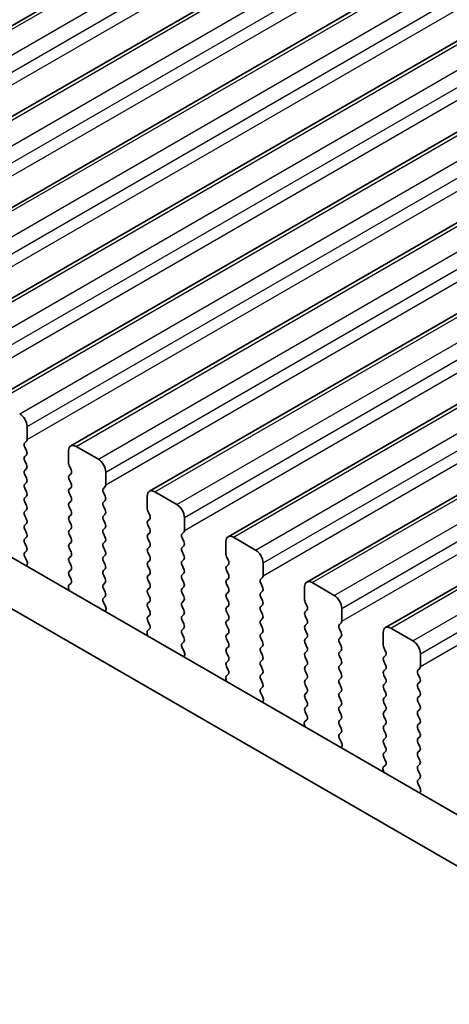
# Model space of a CAD drawing. Units: millimetres. Extents: x 0 to 7554, y 0 to 1124.
# Drawn here: x 345 to 365, y 389 to 436 of the extents above; entities that cross this region are included whole.
import ezdxf

# ---------------------------------------------------------------- set-up
doc = ezdxf.new("R2010")
doc.units = ezdxf.units.MM
for name, color, linetype, lineweight in [('Dimension (ISO)', 7, 'Continuous', 18), ('Visible (ISO)', 7, 'Continuous', 35), ('Visible Narrow (ISO)', 7, 'Continuous', 25)]:
    doc.layers.add(name, color=color, linetype=linetype, lineweight=lineweight)
doc.styles.add('Note Text (TK)', font='txt')
doc.dimstyles.new('Default - Method 1b (TK)', dxfattribs={"dimscale": 3, "dimtxt": 2.5, "dimasz": 2.5, "dimexe": 1, "dimexo": 1.5, "dimgap": 1, "dimtad": 1, "dimtoh": 1, "dimrnd": 1e-08, "dimdsep": 46, "dimtxsty": 'Note Text (TK)', "dimcen": 0.09, "dimdle": 5, "dimclrd": 100, "dimclre": 100, "dimclrt": 7, "dimadec": 1, "dimazin": 1, "dimtfac": 1, "dimtmove": 0, "dimatfit": 3, "dimfxl": 1, "dimtolj": 1, "dimlwd": -1, "dimlwe": -1, "dimarcsym": 0})

# ---------------------------------------------------------------- blocks, each defined once
blk = doc.blocks.new('*D23')
at = {"layer": 'Defpoints', "color": 0}
for p in [(248.978, 413.644), (193.823, 381.8), (413.026, 318.93)]:
    blk.add_point(p, dxfattribs=at)
at = {"layer": 'Dimension (ISO)', "color": 100}
for p, q in [((244.478, 411.046), (190.823, 380.068)), ((351.377, 290.837), (200.319, 378.05)), ((408.526, 316.332), (354.872, 285.355))]:
    blk.add_line(p, q, dxfattribs=at)
for points in [[(200.944, 379.133), (199.694, 376.968), (193.823, 381.8)], [(352.002, 291.919), (350.752, 289.754), (357.872, 287.087)]]:
    blk.add_solid(points, dxfattribs=at)
at = {"layer": 'Dimension (ISO)', "color": 7, "insert": (272.958, 343.11), "char_height": 7.5, "attachment_point": 4, "rotation": 330, "style": 'Note Text (TK)'}
blk.add_mtext('\\A1;{\\Q30.000;\\W0.816;\\H0.816x;232}', dxfattribs=at)
blk = doc.blocks.new('*D24')
at = {"layer": 'Defpoints', "color": 0}
for p in [(248.801, 421.707), (141.321, 359.653), (428.406, 307.805)]:
    blk.add_point(p, dxfattribs=at)
at = {"layer": 'Dimension (ISO)', "color": 100}
for p, q in [((244.314, 419.116), (138.329, 357.926)), ((322.227, 254.024), (147.797, 355.871)), ((423.919, 305.215), (325.712, 248.515))]:
    blk.add_line(p, q, dxfattribs=at)
for points in [[(148.428, 356.951), (147.167, 354.792), (141.321, 359.653)], [(322.857, 255.104), (321.597, 252.945), (328.704, 250.242)]]:
    blk.add_solid(points, dxfattribs=at)
at = {"layer": 'Dimension (ISO)', "color": 7, "insert": (232.166, 313.627), "char_height": 7.5, "attachment_point": 4, "rotation": 329.7199, "style": 'Note Text (TK)'}
blk.add_mtext('\\A1;{\\Q29.720;\\W0.819;\\H0.816x;265}', dxfattribs=at)
blk = doc.blocks.new('*D25')
at = {"layer": 'Defpoints', "color": 0}
for p in [(248.105, 424.02), (91.12, 330.921), (441.488, 311.785)]:
    blk.add_point(p, dxfattribs=at)
at = {"layer": 'Dimension (ISO)', "color": 100}
for p, q in [((243.671, 421.391), (88.164, 329.168)), ((278.016, 222.451), (97.606, 327.157)), ((437.053, 309.156), (281.546, 216.934))]:
    blk.add_line(p, q, dxfattribs=at)
for points in [[(98.234, 328.238), (96.979, 326.076), (91.12, 330.921)], [(278.643, 223.532), (277.388, 221.37), (284.502, 218.687)]]:
    blk.add_solid(points, dxfattribs=at)
at = {"layer": 'Dimension (ISO)', "color": 7, "insert": (184.902, 283.477), "char_height": 7.5, "attachment_point": 4, "rotation": 329.8701, "style": 'Note Text (TK)'}
blk.add_mtext('\\A1;{\\Q29.200;\\W0.828;\\H0.811x;270}', dxfattribs=at)

msp = doc.modelspace()

# ---------------------------------------------------------------- linework, layer by layer
at = {"layer": 'Visible (ISO)'}
for p, q in [((328.5954, 426.3447), (517.3929, 535.347)), ((332.3431, 424.181), (521.1406, 533.1833)), ((336.0907, 422.0173), (524.8882, 531.0196)), ((339.8384, 419.8536), (528.6359, 528.8558)), ((343.5861, 417.6898), (532.3836, 526.6921)), ((347.3337, 415.5261), (536.1312, 524.5284)), ((351.0814, 413.3624), (539.8789, 522.3647)), ((354.8291, 411.1987), (543.6266, 520.201)), ((358.5767, 409.035), (547.3742, 518.0373)), ((362.3244, 406.8713), (551.1219, 515.8736)), ((400.0587, 378.145), (264.8719, 456.1952)), ((399.2536, 376.1603), (262.7505, 454.9704)), ((345.2503, 415.828), (345.2503, 416.4403)), ((345.1371, 415.6647), (345.222, 415.7463)), ((345.222, 415.2891), (345.1371, 415.4687)), ((345.1371, 415.0115), (345.222, 415.0931)), ((347.2302, 415.2972), (347.2302, 414.6849)), ((348.6444, 414.889), (347.5837, 415.5014)), ((345.222, 414.6359), (345.1371, 414.8155)), ((345.1371, 414.3583), (345.222, 414.4399)), ((345.222, 413.9827), (345.1371, 414.1623)), ((347.2585, 414.5706), (347.3433, 414.3909)), ((347.3433, 414.195), (347.2585, 414.1133)), ((348.9979, 413.6642), (348.9979, 414.2766)), ((345.1371, 413.7051), (345.222, 413.7867)), ((347.2585, 413.9174), (347.3433, 413.7377)), ((345.222, 413.3295), (345.1371, 413.5091)), ((347.3433, 413.5418), (347.2585, 413.4601)), ((347.2585, 413.2642), (347.3433, 413.0845)), ((348.8848, 413.5009), (348.9697, 413.5826)), ((348.9697, 413.1254), (348.8848, 413.305)), ((352.3921, 412.7253), (351.3314, 413.3376)), ((345.1371, 413.0519), (345.222, 413.1335)), ((345.222, 412.6763), (345.1371, 412.8559)), ((347.3433, 412.8886), (347.2585, 412.8069)), ((348.8848, 412.8477), (348.9697, 412.9294)), ((350.9778, 413.1335), (350.9778, 412.5211)), ((345.1371, 412.3987), (345.222, 412.4803)), ((347.2585, 412.611), (347.3433, 412.4313)), ((348.9697, 412.4722), (348.8848, 412.6518)), ((348.8848, 412.1945), (348.9697, 412.2762)), ((351.0061, 412.4068), (351.091, 412.2272)), ((345.222, 412.0231), (345.1371, 412.2027)), ((345.1371, 411.7455), (345.222, 411.8271)), ((347.3433, 412.2354), (347.2585, 412.1537)), ((347.2585, 411.9578), (347.3433, 411.7781)), ((348.9697, 411.819), (348.8848, 411.9986)), ((351.091, 412.0312), (351.0061, 411.9496)), ((352.7456, 411.5005), (352.7456, 412.1129)), ((345.222, 411.3699), (345.1371, 411.5495)), ((347.3433, 411.5822), (347.2585, 411.5005)), ((348.8848, 411.5414), (348.9697, 411.623)), ((348.9697, 411.1658), (348.8848, 411.3454)), ((351.0061, 411.7536), (351.091, 411.574)), ((351.091, 411.3781), (351.0061, 411.2964)), ((352.6325, 411.3372), (352.7173, 411.4189)), ((345.1371, 411.0923), (345.222, 411.1739)), ((345.222, 410.7167), (345.1371, 410.8963)), ((347.2585, 411.3046), (347.3433, 411.1249)), ((347.3433, 410.929), (347.2585, 410.8473)), ((348.8848, 410.8882), (348.9697, 410.9698)), ((351.0061, 411.1004), (351.091, 410.9208)), ((352.7173, 410.9616), (352.6325, 411.1413)), ((354.7255, 410.9698), (354.7255, 410.3574)), ((356.1397, 410.5616), (355.0791, 411.1739)), ((345.1383, 410.4402), (345.222, 410.5207)), ((347.2585, 410.6514), (347.3433, 410.4717)), ((348.9697, 410.5126), (348.8848, 410.6922)), ((351.091, 410.7249), (351.0061, 410.6432)), ((351.0061, 410.4472), (351.091, 410.2676)), ((352.6325, 410.684), (352.7173, 410.7657)), ((352.7173, 410.3084), (352.6325, 410.4881)), ((345.2357, 410.0435), (345.1398, 410.2411)), ((347.3433, 410.2758), (347.2585, 410.1941)), ((347.2585, 409.9982), (347.3433, 409.8185)), ((348.8848, 410.235), (348.9697, 410.3166)), ((348.9697, 409.8594), (348.8848, 410.039)), ((351.091, 410.0717), (351.0061, 409.99)), ((352.6325, 410.0308), (352.7173, 410.1125)), ((354.7538, 410.2431), (354.8386, 410.0635)), ((356.4933, 409.3368), (356.4933, 409.9492)), ((345.2256, 409.8029), (345.2552, 409.8709)), ((347.3433, 409.6226), (347.2585, 409.5409)), ((348.8848, 409.5818), (348.9697, 409.6634)), ((351.0061, 409.794), (351.091, 409.6144)), ((352.7173, 409.6552), (352.6325, 409.8349)), ((352.6325, 409.3776), (352.7173, 409.4593)), ((354.8386, 409.8675), (354.7538, 409.7859)), ((354.7538, 409.5899), (354.8386, 409.4103)), ((347.3406, 408.9705), (347.2448, 408.8835)), ((347.2585, 409.345), (347.3421, 409.1678)), ((348.9697, 409.2062), (348.8848, 409.3858)), ((348.8848, 408.9286), (348.9697, 409.0102)), ((351.091, 409.4185), (351.0061, 409.3368)), ((351.0061, 409.1409), (351.091, 408.9612)), ((352.7173, 409.002), (352.6325, 409.1817)), ((354.8386, 409.2143), (354.7538, 409.1327)), ((356.3801, 409.1735), (356.465, 409.2552)), ((356.465, 408.7979), (356.3801, 408.9776)), ((359.8874, 408.3978), (358.8267, 409.0102)), ((347.2252, 408.7336), (347.2549, 408.6313)), ((348.9697, 408.553), (348.8848, 408.7326)), ((351.091, 408.7653), (351.0061, 408.6836)), ((352.6325, 408.7244), (352.7173, 408.8061)), ((352.7173, 408.3488), (352.6325, 408.5285)), ((354.7538, 408.9367), (354.8386, 408.7571)), ((354.8386, 408.5611), (354.7538, 408.4795)), ((356.3801, 408.5203), (356.465, 408.602)), ((358.4732, 408.8061), (358.4732, 408.1937)), ((348.886, 408.2765), (348.9697, 408.357)), ((348.9833, 407.8798), (348.8875, 408.0774)), ((351.0061, 408.4877), (351.091, 408.308)), ((351.091, 408.1121), (351.0061, 408.0304)), ((352.6325, 408.0712), (352.7173, 408.1529)), ((354.7538, 408.2835), (354.8386, 408.1039)), ((356.465, 408.1447), (356.3801, 408.3244)), ((358.5015, 408.0794), (358.5863, 407.8998)), ((348.9732, 407.6392), (349.0029, 407.7072)), ((351.0061, 407.8345), (351.091, 407.6548)), ((352.7173, 407.6957), (352.6325, 407.8753)), ((354.8386, 407.9079), (354.7538, 407.8263)), ((354.7538, 407.6303), (354.8386, 407.4507)), ((356.3801, 407.8671), (356.465, 407.9488)), ((356.465, 407.4915), (356.3801, 407.6712)), ((358.5863, 407.7038), (358.5015, 407.6222)), ((360.2409, 407.1731), (360.2409, 407.7855)), ((351.091, 407.4589), (351.0061, 407.3772)), ((351.0061, 407.1813), (351.0898, 407.0041)), ((352.6325, 407.418), (352.7173, 407.4997)), ((352.7173, 407.0425), (352.6325, 407.2221)), ((354.8386, 407.2547), (354.7538, 407.1731)), ((356.3801, 407.2139), (356.465, 407.2956)), ((358.5015, 407.4262), (358.5863, 407.2466)), ((360.1278, 407.0098), (360.2127, 407.0914)), ((351.0883, 406.8067), (350.9924, 406.7198)), ((352.6325, 406.7648), (352.7173, 406.8465)), ((354.7538, 406.9771), (354.8386, 406.7975)), ((356.465, 406.8383), (356.3801, 407.018)), ((356.3801, 406.5607), (356.465, 406.6424)), ((358.5863, 407.0506), (358.5015, 406.969)), ((358.5015, 406.773), (358.5863, 406.5934)), ((360.2127, 406.6342), (360.1278, 406.8138)), ((362.2208, 406.6424), (362.2208, 406.03)), ((363.635, 406.2341), (362.5744, 406.8465)), ((350.9729, 406.5699), (351.0025, 406.4676)), ((352.7173, 406.3893), (352.6325, 406.5689)), ((352.6336, 406.1128), (352.7173, 406.1933)), ((354.8386, 406.6015), (354.7538, 406.5199)), ((354.7538, 406.3239), (354.8386, 406.1443)), ((356.465, 406.1851), (356.3801, 406.3648)), ((358.5863, 406.3974), (358.5015, 406.3158)), ((360.1278, 406.3566), (360.2127, 406.4382)), ((360.2127, 405.981), (360.1278, 406.1606)), ((352.731, 405.716), (352.6352, 405.9137)), ((354.8386, 405.9483), (354.7538, 405.8667)), ((356.3801, 405.9075), (356.465, 405.9892)), ((356.465, 405.5319), (356.3801, 405.7116)), ((358.5015, 406.1198), (358.5863, 405.9402)), ((358.5863, 405.7442), (358.5015, 405.6626)), ((360.1278, 405.7034), (360.2127, 405.7851)), ((362.2491, 405.9157), (362.334, 405.7361)), ((352.7209, 405.4755), (352.7506, 405.5435)), ((354.7538, 405.6707), (354.8386, 405.4911)), ((354.8386, 405.2952), (354.7538, 405.2135)), ((356.3801, 405.2543), (356.465, 405.336)), ((358.5015, 405.4666), (358.5863, 405.287)), ((360.2127, 405.3278), (360.1278, 405.5074)), ((362.334, 405.5401), (362.2491, 405.4585)), ((362.2491, 405.2625), (362.334, 405.0829)), ((363.9886, 405.0094), (363.9886, 405.6218)), ((354.7538, 405.0175), (354.8375, 404.8404)), ((356.465, 404.8787), (356.3801, 405.0584)), ((358.5863, 405.091), (358.5015, 405.0094)), ((358.5015, 404.8134), (358.5863, 404.6338)), ((360.1278, 405.0502), (360.2127, 405.1319)), ((360.2127, 404.6746), (360.1278, 404.8542)), ((362.334, 404.8869), (362.2491, 404.8053)), ((363.8755, 404.8461), (363.9603, 404.9277)), ((354.7205, 404.4061), (354.7502, 404.3039)), ((354.8359, 404.643), (354.7401, 404.5561)), ((356.3801, 404.6011), (356.465, 404.6828)), ((356.465, 404.2255), (356.3801, 404.4052)), ((358.5863, 404.4378), (358.5015, 404.3562)), ((360.1278, 404.397), (360.2127, 404.4787)), ((362.2491, 404.6093), (362.334, 404.4297)), ((363.9603, 404.4705), (363.8755, 404.6501)), ((356.3813, 403.9491), (356.465, 404.0296)), ((358.5015, 404.1602), (358.5863, 403.9806)), ((360.2127, 404.0214), (360.1278, 404.201)), ((360.1278, 403.7438), (360.2127, 403.8255)), ((362.334, 404.2337), (362.2491, 404.1521)), ((362.2491, 403.9561), (362.334, 403.7765)), ((363.8755, 404.1929), (363.9603, 404.2745)), ((363.9603, 403.8173), (363.8755, 403.9969)), ((356.4787, 403.5523), (356.3828, 403.7499)), ((356.4686, 403.3118), (356.4982, 403.3798)), ((358.5863, 403.7846), (358.5015, 403.703)), ((358.5015, 403.507), (358.5863, 403.3274)), ((360.2127, 403.3682), (360.1278, 403.5478)), ((362.334, 403.5805), (362.2491, 403.4989)), ((363.8755, 403.5397), (363.9603, 403.6213)), ((363.9603, 403.1641), (363.8755, 403.3437)), ((358.5863, 403.1314), (358.5015, 403.0498)), ((360.1278, 403.0906), (360.2127, 403.1723)), ((360.2127, 402.715), (360.1278, 402.8947)), ((362.2491, 403.3029), (362.334, 403.1233)), ((362.334, 402.9273), (362.2491, 402.8457)), ((363.8755, 402.8865), (363.9603, 402.9681)), ((358.5836, 402.4793), (358.4878, 402.3924)), ((358.5015, 402.8538), (358.5851, 402.6767)), ((360.1278, 402.4374), (360.2127, 402.5191)), ((362.2491, 402.6497), (362.334, 402.4701)), ((363.9603, 402.5109), (363.8755, 402.6905)), ((358.4682, 402.2424), (358.4979, 402.1401)), ((360.2127, 402.0618), (360.1278, 402.2415)), ((362.334, 402.2741), (362.2491, 402.1925)), ((362.2491, 401.9965), (362.334, 401.8169)), ((363.8755, 402.2333), (363.9603, 402.3149)), ((363.9603, 401.8577), (363.8755, 402.0373)), ((360.129, 401.7854), (360.2127, 401.8659)), ((360.2263, 401.3886), (360.1305, 401.5862)), ((362.334, 401.6209), (362.2491, 401.5393)), ((363.8755, 401.5801), (363.9603, 401.6617)), ((360.2162, 401.1481), (360.2459, 401.2161)), ((362.2491, 401.3433), (362.334, 401.1637)), ((363.9603, 401.2045), (363.8755, 401.3841)), ((363.8755, 400.9269), (363.9603, 401.0085)), ((362.334, 400.9677), (362.2491, 400.8861)), ((362.2491, 400.6901), (362.3328, 400.513)), ((363.9603, 400.5513), (363.8755, 400.7309)), ((362.2159, 400.0787), (362.2455, 399.9764)), ((362.3313, 400.3156), (362.2354, 400.2287)), ((363.8755, 400.2737), (363.9603, 400.3553)), ((363.9603, 399.8981), (363.8755, 400.0777)), ((363.8766, 399.6216), (363.9603, 399.7022)), ((363.974, 399.2249), (363.8782, 399.4225)), ((363.9639, 398.9843), (363.9936, 399.0523))]:
    msp.add_line(p, q, dxfattribs=at)
for centre, major_axis, start_param, end_param in [((344.8967, 416.6445), (-0.25, 0.433), 3.9269908, 5.4977871), ((345.2503, 415.5014), (-0.1, 0.1732), 0.1418971, 1.4288993), ((345.1089, 415.9096), (0.1, -0.1732), 0.1418971, 0.7853982), ((347.5837, 415.0931), (-0.25, 0.433), 5.4977871, 7.0685835), ((345.1089, 415.2564), (0.1, -0.1732), 0.1418971, 1.4288993), ((345.2503, 414.8482), (-0.1, 0.1732), 0.1418971, 1.4288993), ((345.1089, 414.6032), (0.1, -0.1732), 0.1418971, 1.4288993), ((347.3716, 414.6032), (0.1, -0.1732), 3.9269908, 4.5704919), ((348.6444, 414.4807), (-0.25, 0.433), 3.9269908, 5.4977871), ((345.2503, 414.195), (-0.1, 0.1732), 0.1418971, 1.4288993), ((347.2302, 414.3583), (0.1, -0.1732), 0.1418971, 1.4288993), ((345.2503, 413.5418), (-0.1, 0.1732), 0.1418971, 1.4288993), ((345.1089, 413.95), (0.1, -0.1732), 0.1418971, 1.4288993), ((347.3716, 413.95), (-0.1, 0.1732), 0.1418971, 1.4288993), ((347.2302, 413.7051), (0.1, -0.1732), 0.1418971, 1.4288993), ((348.8565, 413.7459), (0.1, -0.1732), 0.1418971, 0.7853982), ((345.1089, 413.2968), (0.1, -0.1732), 0.1418971, 1.4288993), ((347.3716, 413.2968), (-0.1, 0.1732), 0.1418971, 1.4288993), ((348.9979, 413.3376), (-0.1, 0.1732), 0.1418971, 1.4288993), ((351.3314, 412.9294), (-0.25, 0.433), 5.4977871, 7.0685835), ((345.2503, 412.8886), (-0.1, 0.1732), 0.1418971, 1.4288993), ((347.3716, 412.6436), (-0.1, 0.1732), 0.1418971, 1.4288993), ((347.2302, 413.0519), (0.1, -0.1732), 0.1418971, 1.4288993), ((348.9979, 412.6844), (-0.1, 0.1732), 0.1418971, 1.4288993), ((348.8565, 413.0927), (0.1, -0.1732), 0.1418971, 1.4288993), ((352.3921, 412.317), (-0.25, 0.433), 3.9269908, 5.4977871), ((345.2503, 412.2354), (-0.1, 0.1732), 0.1418971, 1.4288993), ((345.1089, 412.6436), (0.1, -0.1732), 0.1418971, 1.4288993), ((347.2302, 412.3987), (0.1, -0.1732), 0.1418971, 1.4288993), ((348.8565, 412.4395), (0.1, -0.1732), 0.1418971, 1.4288993), ((351.1193, 412.4395), (0.1, -0.1732), 3.9269908, 4.5704919), ((345.1089, 411.9904), (0.1, -0.1732), 0.1418971, 1.4288993), ((347.3716, 411.9904), (-0.1, 0.1732), 0.1418971, 1.4288993), ((348.9979, 412.0312), (-0.1, 0.1732), 0.1418971, 1.4288993), ((348.8565, 411.7863), (0.1, -0.1732), 0.1418971, 1.4288993), ((351.1193, 411.7863), (-0.1, 0.1732), 0.1418971, 1.4288993), ((350.9778, 412.1945), (0.1, -0.1732), 0.1418971, 1.4288993), ((345.2503, 411.5822), (-0.1, 0.1732), 0.1418971, 1.4288993), ((345.1089, 411.3372), (0.1, -0.1732), 0.1418971, 1.4288993), ((347.3716, 411.3372), (-0.1, 0.1732), 0.1418971, 1.4288993), ((347.2302, 411.7455), (0.1, -0.1732), 0.1418971, 1.4288993), ((348.9979, 411.3781), (-0.1, 0.1732), 0.1418971, 1.4288993), ((350.9778, 411.5414), (0.1, -0.1732), 0.1418971, 1.4288993), ((352.7456, 411.1739), (-0.1, 0.1732), 0.1418971, 1.4288993), ((352.6042, 411.5822), (0.1, -0.1732), 0.1418971, 0.7853982), ((345.2503, 410.929), (-0.1, 0.1732), 0.1418971, 1.4288993), ((347.3716, 410.684), (-0.1, 0.1732), 0.1418971, 1.4288993), ((347.2302, 411.0923), (0.1, -0.1732), 0.1418971, 1.4288993), ((348.9979, 410.7249), (-0.1, 0.1732), 0.1418971, 1.4288993), ((348.8565, 411.1331), (0.1, -0.1732), 0.1418971, 1.4288993), ((351.1193, 411.1331), (-0.1, 0.1732), 0.1418971, 1.4288993), ((350.9778, 410.8882), (0.1, -0.1732), 0.1418971, 1.4288993), ((352.6042, 410.929), (0.1, -0.1732), 0.1418971, 1.4288993), ((355.0791, 410.7657), (-0.25, 0.433), 5.4977871, 7.0685835), ((345.2515, 410.2769), (-0.1, 0.1732), 0.1418971, 1.4465605), ((345.1089, 410.684), (0.1, -0.1732), 0.1418971, 1.4288993), ((347.2302, 410.4391), (0.1, -0.1732), 0.1418971, 1.4288993), ((348.8565, 410.4799), (0.1, -0.1732), 0.1418971, 1.4288993), ((351.1193, 410.4799), (-0.1, 0.1732), 0.1418971, 1.4288993), ((352.7456, 410.5207), (-0.1, 0.1732), 0.1418971, 1.4288993), ((356.1397, 410.1533), (-0.25, 0.433), 3.9269908, 5.4977871), ((345.1241, 410.0077), (-0.1, 0.1732), 3.5442362, 4.5881532), ((347.3716, 410.0308), (-0.1, 0.1732), 0.1418971, 1.4288993), ((348.9979, 410.0717), (-0.1, 0.1732), 0.1418971, 1.4288993), ((351.1193, 409.8267), (-0.1, 0.1732), 0.1418971, 1.4288993), ((350.9778, 410.235), (0.1, -0.1732), 0.1418971, 1.4288993), ((352.7456, 409.8675), (-0.1, 0.1732), 0.1418971, 1.4288993), ((352.6042, 410.2758), (0.1, -0.1732), 0.1418971, 1.4288993), ((354.8669, 410.2758), (0.1, -0.1732), 3.9269908, 4.5704919), ((354.7255, 410.0308), (0.1, -0.1732), 0.1418971, 1.4288993), ((347.3716, 409.3776), (-0.1, 0.1732), 0.1418971, 1.4288993), ((347.2302, 409.7859), (0.1, -0.1732), 0.1418971, 1.4288993), ((348.9979, 409.4185), (-0.1, 0.1732), 0.1418971, 1.4288993), ((348.8565, 409.8267), (0.1, -0.1732), 0.1418971, 1.4288993), ((350.9778, 409.5818), (0.1, -0.1732), 0.1418971, 1.4288993), ((352.6042, 409.6226), (0.1, -0.1732), 0.1418971, 1.4288993), ((354.8669, 409.6226), (-0.1, 0.1732), 0.1418971, 1.4288993), ((347.229, 409.1352), (0.1, -0.1732), 0.1242358, 1.4288993), ((348.8565, 409.1735), (0.1, -0.1732), 0.1418971, 1.4288993), ((351.1193, 409.1735), (-0.1, 0.1732), 0.1418971, 1.4288993), ((352.7456, 409.2143), (-0.1, 0.1732), 0.1418971, 1.4288993), ((352.6042, 408.9694), (0.1, -0.1732), 0.1418971, 1.4288993), ((354.8669, 408.9694), (-0.1, 0.1732), 0.1418971, 1.4288993), ((354.7255, 409.3776), (0.1, -0.1732), 0.1418971, 1.4288993), ((356.4933, 409.0102), (-0.1, 0.1732), 0.1418971, 1.4288993), ((356.3518, 409.4185), (0.1, -0.1732), 0.1418971, 0.7853982), ((358.8267, 408.602), (-0.25, 0.433), 5.4977871, 7.0685835), ((347.3564, 408.7188), (-0.1, 0.1732), 0.1242358, 1.1681528), ((348.9979, 408.7653), (-0.1, 0.1732), 0.1418971, 1.4288993), ((348.8565, 408.5203), (0.1, -0.1732), 0.1418971, 1.4288993), ((351.1193, 408.5203), (-0.1, 0.1732), 0.1418971, 1.4288993), ((350.9778, 408.9286), (0.1, -0.1732), 0.1418971, 1.4288993), ((352.7456, 408.5611), (-0.1, 0.1732), 0.1418971, 1.4288993), ((354.7255, 408.7244), (0.1, -0.1732), 0.1418971, 1.4288993), ((356.4933, 408.357), (-0.1, 0.1732), 0.1418971, 1.4288993), ((356.3518, 408.7653), (0.1, -0.1732), 0.1418971, 1.4288993), ((348.9991, 408.1132), (-0.1, 0.1732), 0.1418971, 1.4465605), ((351.1193, 407.8671), (-0.1, 0.1732), 0.1418971, 1.4288993), ((350.9778, 408.2754), (0.1, -0.1732), 0.1418971, 1.4288993), ((352.7456, 407.9079), (-0.1, 0.1732), 0.1418971, 1.4288993), ((352.6042, 408.3162), (0.1, -0.1732), 0.1418971, 1.4288993), ((354.8669, 408.3162), (-0.1, 0.1732), 0.1418971, 1.4288993), ((354.7255, 408.0712), (0.1, -0.1732), 0.1418971, 1.4288993), ((356.3518, 408.1121), (0.1, -0.1732), 0.1418971, 1.4288993), ((358.6146, 408.1121), (0.1, -0.1732), 3.9269908, 4.5704919), ((359.8874, 407.9896), (-0.25, 0.433), 3.9269908, 5.4977871), ((348.8717, 407.8439), (-0.1, 0.1732), 3.5442362, 4.5881532), ((350.9778, 407.6222), (0.1, -0.1732), 0.1418971, 1.4288993), ((352.6042, 407.663), (0.1, -0.1732), 0.1418971, 1.4288993), ((354.8669, 407.663), (-0.1, 0.1732), 0.1418971, 1.4288993), ((356.4933, 407.7038), (-0.1, 0.1732), 0.1418971, 1.4288993), ((358.6146, 407.4589), (-0.1, 0.1732), 0.1418971, 1.4288993), ((358.4732, 407.8671), (0.1, -0.1732), 0.1418971, 1.4288993), ((351.1193, 407.2139), (-0.1, 0.1732), 0.1418971, 1.4288993), ((352.7456, 407.2547), (-0.1, 0.1732), 0.1418971, 1.4288993), ((354.8669, 407.0098), (-0.1, 0.1732), 0.1418971, 1.4288993), ((354.7255, 407.418), (0.1, -0.1732), 0.1418971, 1.4288993), ((356.4933, 407.0506), (-0.1, 0.1732), 0.1418971, 1.4288993), ((356.3518, 407.4589), (0.1, -0.1732), 0.1418971, 1.4288993), ((358.4732, 407.2139), (0.1, -0.1732), 0.1418971, 1.4288993), ((360.0995, 407.2547), (0.1, -0.1732), 0.1418971, 0.7853982), ((351.104, 406.5551), (-0.1, 0.1732), 0.1242358, 1.1681528), ((350.9767, 406.9715), (0.1, -0.1732), 0.1242358, 1.4288993), ((352.7456, 406.6015), (-0.1, 0.1732), 0.1418971, 1.4288993), ((352.6042, 407.0098), (0.1, -0.1732), 0.1418971, 1.4288993), ((354.7255, 406.7648), (0.1, -0.1732), 0.1418971, 1.4288993), ((356.3518, 406.8057), (0.1, -0.1732), 0.1418971, 1.4288993), ((358.6146, 406.8057), (-0.1, 0.1732), 0.1418971, 1.4288993), ((360.2409, 406.8465), (-0.1, 0.1732), 0.1418971, 1.4288993), ((360.0995, 406.6015), (0.1, -0.1732), 0.1418971, 1.4288993), ((362.5744, 406.4382), (-0.25, 0.433), 5.4977871, 7.0685835), ((352.6042, 406.3566), (0.1, -0.1732), 0.1418971, 1.4288993), ((354.8669, 406.3566), (-0.1, 0.1732), 0.1418971, 1.4288993), ((356.4933, 406.3974), (-0.1, 0.1732), 0.1418971, 1.4288993), ((356.3518, 406.1525), (0.1, -0.1732), 0.1418971, 1.4288993), ((358.6146, 406.1525), (-0.1, 0.1732), 0.1418971, 1.4288993), ((358.4732, 406.5607), (0.1, -0.1732), 0.1418971, 1.4288993), ((360.2409, 406.1933), (-0.1, 0.1732), 0.1418971, 1.4288993), ((363.635, 405.8259), (-0.25, 0.433), 3.9269908, 5.4977871), ((352.7468, 405.9495), (-0.1, 0.1732), 0.1418971, 1.4465605), ((352.6194, 405.6802), (-0.1, 0.1732), 3.5442362, 4.5881532), ((354.8669, 405.7034), (-0.1, 0.1732), 0.1418971, 1.4288993), ((354.7255, 406.1116), (0.1, -0.1732), 0.1418971, 1.4288993), ((356.4933, 405.7442), (-0.1, 0.1732), 0.1418971, 1.4288993), ((358.4732, 405.9075), (0.1, -0.1732), 0.1418971, 1.4288993), ((360.2409, 405.5401), (-0.1, 0.1732), 0.1418971, 1.4288993), ((360.0995, 405.9483), (0.1, -0.1732), 0.1418971, 1.4288993), ((362.3623, 405.9483), (0.1, -0.1732), 3.9269908, 4.5704919), ((362.2208, 405.7034), (0.1, -0.1732), 0.1418971, 1.4288993), ((354.7255, 405.4585), (0.1, -0.1732), 0.1418971, 1.4288993), ((356.4933, 405.091), (-0.1, 0.1732), 0.1418971, 1.4288993), ((356.3518, 405.4993), (0.1, -0.1732), 0.1418971, 1.4288993), ((358.6146, 405.4993), (-0.1, 0.1732), 0.1418971, 1.4288993), ((358.4732, 405.2543), (0.1, -0.1732), 0.1418971, 1.4288993), ((360.0995, 405.2952), (0.1, -0.1732), 0.1418971, 1.4288993), ((362.3623, 405.2952), (-0.1, 0.1732), 0.1418971, 1.4288993), ((354.8669, 405.0502), (-0.1, 0.1732), 0.1418971, 1.4288993), ((354.7243, 404.8077), (0.1, -0.1732), 0.1242358, 1.4288993), ((356.3518, 404.8461), (0.1, -0.1732), 0.1418971, 1.4288993), ((358.6146, 404.8461), (-0.1, 0.1732), 0.1418971, 1.4288993), ((360.2409, 404.8869), (-0.1, 0.1732), 0.1418971, 1.4288993), ((362.3623, 404.642), (-0.1, 0.1732), 0.1418971, 1.4288993), ((362.2208, 405.0502), (0.1, -0.1732), 0.1418971, 1.4288993), ((363.9886, 404.6828), (-0.1, 0.1732), 0.1418971, 1.4288993), ((363.8472, 405.091), (0.1, -0.1732), 0.1418971, 0.7853982), ((354.8517, 404.3914), (-0.1, 0.1732), 0.1242358, 1.1681528), ((356.4933, 404.4378), (-0.1, 0.1732), 0.1418971, 1.4288993), ((358.6146, 404.1929), (-0.1, 0.1732), 0.1418971, 1.4288993), ((358.4732, 404.6011), (0.1, -0.1732), 0.1418971, 1.4288993), ((360.2409, 404.2337), (-0.1, 0.1732), 0.1418971, 1.4288993), ((360.0995, 404.642), (0.1, -0.1732), 0.1418971, 1.4288993), ((362.2208, 404.397), (0.1, -0.1732), 0.1418971, 1.4288993), ((363.8472, 404.4378), (0.1, -0.1732), 0.1418971, 1.4288993), ((356.4944, 403.7858), (-0.1, 0.1732), 0.1418971, 1.4465605), ((356.3518, 404.1929), (0.1, -0.1732), 0.1418971, 1.4288993), ((358.4732, 403.9479), (0.1, -0.1732), 0.1418971, 1.4288993), ((360.0995, 403.9888), (0.1, -0.1732), 0.1418971, 1.4288993), ((362.3623, 403.9888), (-0.1, 0.1732), 0.1418971, 1.4288993), ((363.9886, 404.0296), (-0.1, 0.1732), 0.1418971, 1.4288993), ((363.8472, 403.7846), (0.1, -0.1732), 0.1418971, 1.4288993), ((356.3671, 403.5165), (-0.1, 0.1732), 3.5442362, 4.5881532), ((358.6146, 403.5397), (-0.1, 0.1732), 0.1418971, 1.4288993), ((360.2409, 403.5805), (-0.1, 0.1732), 0.1418971, 1.4288993), ((360.0995, 403.3356), (0.1, -0.1732), 0.1418971, 1.4288993), ((362.3623, 403.3356), (-0.1, 0.1732), 0.1418971, 1.4288993), ((362.2208, 403.7438), (0.1, -0.1732), 0.1418971, 1.4288993), ((363.9886, 403.3764), (-0.1, 0.1732), 0.1418971, 1.4288993), ((358.6146, 402.8865), (-0.1, 0.1732), 0.1418971, 1.4288993), ((358.4732, 403.2947), (0.1, -0.1732), 0.1418971, 1.4288993), ((360.2409, 402.9273), (-0.1, 0.1732), 0.1418971, 1.4288993), ((362.2208, 403.0906), (0.1, -0.1732), 0.1418971, 1.4288993), ((363.9886, 402.7232), (-0.1, 0.1732), 0.1418971, 1.4288993), ((363.8472, 403.1314), (0.1, -0.1732), 0.1418971, 1.4288993), ((358.472, 402.644), (0.1, -0.1732), 0.1242358, 1.4288993), ((360.2409, 402.2741), (-0.1, 0.1732), 0.1418971, 1.4288993), ((360.0995, 402.6824), (0.1, -0.1732), 0.1418971, 1.4288993), ((362.3623, 402.6824), (-0.1, 0.1732), 0.1418971, 1.4288993), ((362.2208, 402.4374), (0.1, -0.1732), 0.1418971, 1.4288993), ((363.8472, 402.4782), (0.1, -0.1732), 0.1418971, 1.4288993), ((358.5994, 402.2277), (-0.1, 0.1732), 0.1242358, 1.1681528), ((360.0995, 402.0292), (0.1, -0.1732), 0.1418971, 1.4288993), ((362.3623, 402.0292), (-0.1, 0.1732), 0.1418971, 1.4288993), ((363.9886, 402.07), (-0.1, 0.1732), 0.1418971, 1.4288993), ((360.2421, 401.6221), (-0.1, 0.1732), 0.1418971, 1.4465605), ((362.3623, 401.376), (-0.1, 0.1732), 0.1418971, 1.4288993), ((362.2208, 401.7842), (0.1, -0.1732), 0.1418971, 1.4288993), ((363.9886, 401.4168), (-0.1, 0.1732), 0.1418971, 1.4288993), ((363.8472, 401.825), (0.1, -0.1732), 0.1418971, 1.4288993), ((360.1147, 401.3528), (-0.1, 0.1732), 3.5442362, 4.5881532), ((362.2208, 401.131), (0.1, -0.1732), 0.1418971, 1.4288993), ((363.8472, 401.1718), (0.1, -0.1732), 0.1418971, 1.4288993), ((362.3623, 400.7228), (-0.1, 0.1732), 0.1418971, 1.4288993), ((363.9886, 400.7636), (-0.1, 0.1732), 0.1418971, 1.4288993), ((363.8472, 400.5186), (0.1, -0.1732), 0.1418971, 1.4288993), ((362.347, 400.064), (-0.1, 0.1732), 0.1242358, 1.1681528), ((362.2197, 400.4803), (0.1, -0.1732), 0.1242358, 1.4288993), ((363.9886, 400.1104), (-0.1, 0.1732), 0.1418971, 1.4288993), ((363.9898, 399.4583), (-0.1, 0.1732), 0.1418971, 1.4465605), ((363.8472, 399.8655), (0.1, -0.1732), 0.1418971, 1.4288993), ((363.8624, 399.1891), (-0.1, 0.1732), 3.5442362, 4.5881532)]:
    msp.add_ellipse(centre, major_axis=major_axis, ratio=0.5773503, start_param=start_param, end_param=end_param, dxfattribs=at)
at = {"layer": 'Visible Narrow (ISO)'}
for p, q in [((328.8454, 426.3199), (517.6429, 535.3222)), ((329.9061, 425.7076), (518.7036, 534.7099)), ((330.2596, 425.0952), (519.0571, 534.0975)), ((330.2596, 424.4828), (519.0571, 533.4851)), ((332.5931, 424.1562), (521.3906, 533.1585)), ((333.6537, 423.5439), (522.4512, 532.5461)), ((334.0073, 422.9315), (522.8048, 531.9338)), ((334.0073, 422.3191), (522.8048, 531.3214)), ((336.3407, 421.9925), (525.1382, 530.9948)), ((337.4014, 421.3801), (526.1989, 530.3824)), ((337.7549, 420.7678), (526.5525, 529.7701)), ((337.7549, 420.1554), (526.5525, 529.1577)), ((340.0884, 419.8288), (528.8859, 528.8311)), ((341.1491, 419.2164), (529.9466, 528.2187)), ((341.5026, 418.604), (530.3001, 527.6063)), ((341.5026, 417.9917), (530.3001, 526.994)), ((343.8361, 417.6651), (532.6336, 526.6674)), ((344.8967, 417.0527), (533.6942, 526.055)), ((345.2503, 416.4403), (534.0478, 525.4426)), ((345.2503, 415.828), (534.0478, 524.8303)), ((347.5837, 415.5014), (536.3812, 524.5037)), ((348.6444, 414.889), (537.4419, 523.8913)), ((348.9979, 414.2766), (537.7954, 523.2789)), ((348.9979, 413.6642), (537.7954, 522.6665)), ((351.3314, 413.3376), (540.1289, 522.3399)), ((352.3921, 412.7253), (541.1896, 521.7276)), ((352.7456, 412.1129), (541.5431, 521.1152)), ((352.7456, 411.5005), (541.5431, 520.5028)), ((355.0791, 411.1739), (543.8766, 520.1762)), ((356.1397, 410.5616), (544.9372, 519.5638)), ((356.4933, 409.9492), (545.2908, 518.9515)), ((356.4933, 409.3368), (545.2908, 518.3391)), ((358.8267, 409.0102), (547.6242, 518.0125)), ((359.8874, 408.3978), (548.6849, 517.4001)), ((360.2409, 407.7855), (549.0384, 516.7878)), ((360.2409, 407.1731), (549.0384, 516.1754)), ((362.5744, 406.8465), (551.3719, 515.8488)), ((363.635, 406.2341), (552.4326, 515.2364)), ((363.9886, 405.6218), (552.7861, 514.624)), ((363.9886, 405.0094), (552.7861, 514.0117))]:
    msp.add_line(p, q, dxfattribs=at)

# ---------------------------------------------------------------- dimensions: what is measured, and where the dimension line sits
at = {"layer": 'Dimension (ISO)', "color": 100}
for base, p1, p2, angle, text, override, picture, middle in [((91.1197, 330.9215), (441.4875, 311.7853), (248.105, 424.0202), 329.87008, '{\\Q29.200;\\W0.828;\\H0.811x;<>}', {"dimtoh": 0, "dimdec": 1, "dimlfac": 1.207456, "dimtp": 0, "dimtm": 0, "dimtdec": 1, "dimtofl": 0, "dimatfit": 1}, '*D25', (187.811, 274.804)), ((141.3207, 359.653), (428.406, 307.8055), (248.8009, 421.7067), 329.71993, '{\\Q29.720;\\W0.819;\\H0.816x;<>}', {"dimtoh": 0, "dimdec": 2, "dimlfac": 1.24688, "dimtp": 0, "dimtm": 0, "dimtdec": 2, "dimtofl": 0, "dimatfit": 1}, '*D24', (235.0123, 304.9477)), ((193.8234, 381.8005), (413.0265, 318.9302), (248.9777, 413.6438), 330, '{\\Q30.000;\\W0.816;\\H0.816x;<>}', {"dimtoh": 0, "dimdec": 2, "dimlfac": 1.224745, "dimtp": 0, "dimtm": 0, "dimtdec": 2, "dimtofl": 0, "dimatfit": 1}, '*D23', (275.8477, 334.4437))]:
    dim = msp.add_linear_dim(base=base, p1=p1, p2=p2, angle=angle, text=text, dimstyle='Default - Method 1b (TK)', override=override, dxfattribs=at)
    dim.commit()
    dim.dimension.update_dxf_attribs({"geometry": picture, "text_midpoint": middle, "dimtype": 160})

doc.saveas('drawing.dxf')
